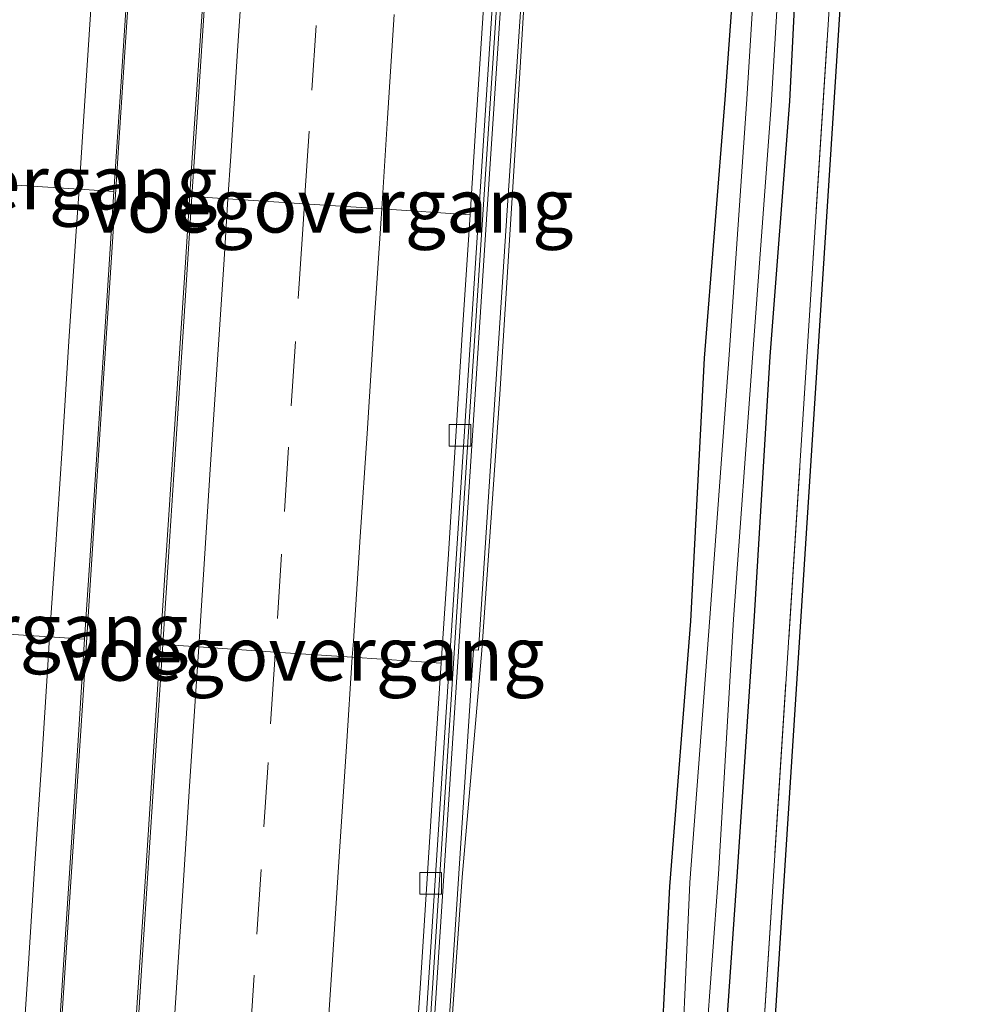
# Model space of a CAD drawing. Units: metres. Extents: x 110000 to 120009, y 481249 to 487500.
# Drawn here: x 110399 to 110443, y 481452 to 481497 of the extents above; entities that cross this region are included whole.
import ezdxf
from ezdxf.enums import TextEntityAlignment as Align

# ---------------------------------------------------------------- set-up
doc = ezdxf.new("R2010")
doc.units = ezdxf.units.M
doc.linetypes.add('IE-TERREINAFSCHEIDING', pattern=[10, 8, -2])
doc.linetypes.add('VW-3-9_STREEP', pattern=[12, 3, -9])
doc.layers.get('0').update_dxf_attribs({"lineweight": 25})
for name, color, linetype, lineweight in [('B-ME-BV-GELEIDECONSTRUCTIE-BARRIER-L-B1', 213, 'BV-STEPBARRIER', 18), ('B-ME-BV-GELEIDECONSTRUCTIE-GELEIDERAIL-L-B1', 213, 'BV-GELEIDERAIL', 18), ('B-ME-GW-INSTEEKWATERGANG-L-B1', 10, 'Continuous', 25), ('B-ME-IE-GRASLAND-GV-B6', 93, 'Continuous', 18), ('B-ME-IE-TERREINAFSCHEIDING-RASTERHEKWERK-L-B1', 8, 'IE-TERREINAFSCHEIDING', 18), ('B-ME-KG-KADASTRAAL-OPNAMEDTMGRENS-L-B1', 10, 'Continuous', 25), ('B-ME-KW-VOEGOVERGANG-L-B2', 8, 'Continuous', 18), ('B-ME-MW-MUUR-GV-B6', 8, 'IE-TERREINAFSCHEIDING-KUNSTMATIG', 18), ('B-ME-OG-WATER-GV-B6', 153, 'Continuous', 18), ('B-ME-VH-VERH_SOORT-BETON-OVERIG-GV-B6', 8, 'IE-TERREINAFSCHEIDING-NATUURLIJK-HOUTWAL', 18), ('B-ME-VH-VERH_SOORT-BITUMEN-GV-B6', 8, 'IE-TERREINAFSCHEIDING-NATUURLIJK-HOUTWAL', 18), ('B-ME-VV-KOLK-S-B1', 8, 'Continuous', 18), ('B-ME-VW-MARKERING-39STREEP-015-L-B1', 255, 'VW-3-9_STREEP', 18), ('B-ME-VW-MARKERING-STREEP-015-L-B1', 7, 'Continuous', 18)]:
    doc.layers.add(name, color=color, linetype=linetype, lineweight=lineweight)
doc.styles.add('NLCS-ISO', font='NLCS-ISO.TTF')
doc.linetypes.add('BV-GELEIDERAIL', pattern='A,10,-3,[108,NLCS.SHX,S=1,R=0,X=0,Y=0],-3', length=16)
doc.linetypes.add('BV-STEPBARRIER', pattern='A,1,-1,[16,NLCS.SHX,S=1,R=0,X=-1,Y=0],1', length=3)
doc.linetypes.add('IE-TERREINAFSCHEIDING-KUNSTMATIG', pattern='A,4,[82,NLCS.SHX,S=0.75,R=90,X=0,Y=0],4,-2', length=10)
doc.linetypes.add('IE-TERREINAFSCHEIDING-NATUURLIJK-HOUTWAL', pattern='A,7,-1.5,[67,NLCS.SHX,S=0.75,R=45,X=0,Y=0],-1.5,7,-1.5,[70,NLCS.SHX,S=0.75,R=0,X=0,Y=0],-1.5', length=20)

# ---------------------------------------------------------------- blocks, each defined once
blk = doc.blocks.new('kolk')
blk.add_lwpolyline([(-0.5, -0.5), (0.5, -0.5), (0.5, 0.5), (-0.5, 0.5)], close=True)

msp = doc.modelspace()

# ---------------------------------------------------------------- linework, layer by layer
at = {"layer": 'B-ME-BV-GELEIDECONSTRUCTIE-BARRIER-L-B1'}
msp.add_polyline3d([(110428.293, 481610.09, -8.406), (110427.105, 481592.091, -8.402), (110425.895, 481573.766, -8.397), (110422.741, 481525.379, -8.304), (110421.166, 481501.116, -8.225), (110419.599, 481477.136, -8.125), (110418.024, 481452.918, -7.995), (110416.468, 481429.06, -7.811), (110414.891, 481404.746, -7.564), (110413.291, 481380.853, -7.257), (110411.58, 481354.585, -6.858), (110410.143, 481332.218, -6.461), (110408.594, 481308.116, -5.983), (110407.661, 481293.374, -5.657), (110407.236, 481286.898, -5.502), (110406.651, 481277.734, -5.315), (110406.033, 481268.327, -5.13), (110405.418, 481258.962, -4.938), (110404.831, 481250, -4.761)], dxfattribs=at)
msp.add_polyline3d([(110428.293, 481610.09, -8.406), (110427.105, 481592.091, -8.402), (110425.895, 481573.766, -8.397), (110422.741, 481525.379, -8.304), (110421.166, 481501.116, -8.225), (110419.599, 481477.136, -8.125), (110418.024, 481452.918, -7.995), (110416.468, 481429.06, -7.811), (110414.891, 481404.746, -7.564), (110413.291, 481380.853, -7.257), (110411.58, 481354.585, -6.858), (110410.143, 481332.218, -6.461), (110408.594, 481308.116, -5.983), (110407.661, 481293.374, -5.657), (110407.236, 481286.898, -5.502), (110406.651, 481277.734, -5.315), (110406.033, 481268.327, -5.13), (110405.418, 481258.962, -4.938), (110404.831, 481250, -4.761)], dxfattribs=at)
at = {"layer": 'B-ME-BV-GELEIDECONSTRUCTIE-GELEIDERAIL-L-B1'}
for points in [[(110411.271, 481612.651, -8.035), (110410.14, 481595.358, -8.085), (110409.829, 481590.509, -8.084), (110409.325, 481582.519, -8.095), (110408.796, 481574.546, -8.083), (110408.578, 481571.022, -8.084), (110407.969, 481561.708, -8.063), (110407.45, 481553.723, -8.038), (110407.129, 481548.868, -8.024), (110406.618, 481540.881, -8.003), (110406.081, 481532.903, -7.991), (110405.862, 481529.379, -7.98), (110405.779, 481528.044, -7.976), (110405.252, 481520.079, -7.947), (110404.724, 481512.101, -7.936), (110404.43, 481507.234, -7.893), (110403.898, 481499.263, -7.871), (110403.373, 481491.289, -7.856), (110403.066, 481486.418, -7.843), (110402.539, 481478.441, -7.8), (110402.025, 481470.46, -7.76), (110401.708, 481465.589, -7.754), (110401.185, 481457.621, -7.699), (110400.659, 481449.632, -7.643)], [(110411.271, 481612.651, -8.035), (110410.14, 481595.358, -8.085), (110409.829, 481590.509, -8.084), (110409.325, 481582.519, -8.095), (110408.796, 481574.546, -8.083), (110408.578, 481571.022, -8.084), (110407.969, 481561.708, -8.063), (110407.45, 481553.723, -8.038), (110407.129, 481548.868, -8.024), (110406.618, 481540.881, -8.003), (110406.081, 481532.903, -7.991), (110405.862, 481529.379, -7.98), (110405.779, 481528.044, -7.976), (110405.252, 481520.079, -7.947), (110404.724, 481512.101, -7.936), (110404.43, 481507.234, -7.893), (110403.898, 481499.263, -7.871), (110403.373, 481491.289, -7.856), (110403.066, 481486.418, -7.843), (110402.539, 481478.441, -7.8), (110402.025, 481470.46, -7.76), (110401.708, 481465.589, -7.754), (110401.185, 481457.621, -7.699), (110400.659, 481449.632, -7.643)], [(110414.714, 481612.426, -8.035), (110413.596, 481595.139, -8.056), (110413.297, 481590.272, -8.077), (110412.771, 481582.323, -8.068), (110412.258, 481574.336, -8.064), (110412.012, 481570.809, -8.058), (110411.408, 481561.494, -8.049), (110410.891, 481553.518, -8.042), (110410.584, 481548.65, -8.02), (110410.066, 481540.67, -8.011), (110409.534, 481532.689, -7.996), (110409.315, 481529.178, -7.983), (110409.234, 481527.828, -7.975), (110408.711, 481519.864, -7.957), (110408.17, 481511.88, -7.935), (110407.867, 481507.009, -7.909), (110407.353, 481499.013, -7.895), (110406.815, 481491.066, -7.873), (110406.501, 481486.192, -7.856), (110405.969, 481478.199, -7.825), (110405.454, 481470.229, -7.784), (110405.141, 481465.372, -7.74), (110404.624, 481457.396, -7.699), (110404.101, 481449.415, -7.651)], [(110414.714, 481612.426, -8.035), (110413.596, 481595.139, -8.056), (110413.297, 481590.272, -8.077), (110412.771, 481582.323, -8.068), (110412.258, 481574.336, -8.064), (110412.012, 481570.809, -8.058), (110411.408, 481561.494, -8.049), (110410.891, 481553.518, -8.042), (110410.584, 481548.65, -8.02), (110410.066, 481540.67, -8.011), (110409.534, 481532.689, -7.996), (110409.315, 481529.178, -7.983), (110409.234, 481527.828, -7.975), (110408.711, 481519.864, -7.957), (110408.17, 481511.88, -7.935), (110407.867, 481507.009, -7.909), (110407.353, 481499.013, -7.895), (110406.815, 481491.066, -7.873), (110406.501, 481486.192, -7.856), (110405.969, 481478.199, -7.825), (110405.454, 481470.229, -7.784), (110405.141, 481465.372, -7.74), (110404.624, 481457.396, -7.699), (110404.101, 481449.415, -7.651)]]:
    msp.add_polyline3d(points, dxfattribs=at)
at = {"layer": 'B-ME-GW-INSTEEKWATERGANG-L-B1'}
msp.add_polyline3d([(110431.341, 481445.868, -4.472), (110432.182, 481457.848, -4.485), (110432.958, 481469.492, -4.462), (110433.697, 481481.821, -4.458), (110434.625, 481493.699, -4.371), (110435.228, 481505.752, -4.502), (110436.157, 481517.09, -4.381), (110437.096, 481528.375, -4.418), (110437.148, 481530.064, -4.454), (110436.895, 481531.084, -4.447), (110436.339, 481531.673, -4.42), (110435.556, 481531.874, -4.512), (110435.064, 481531.563, -4.557), (110434.677, 481530.46, -4.64), (110434.334, 481528.71, -4.674), (110433.224, 481517.223, -4.7), (110432.467, 481505.731, -4.623), (110431.598, 481493.778, -4.575), (110430.629, 481481.747, -4.558), (110430.003, 481469.51, -4.598), (110429.016, 481457.162, -4.563), (110428.44, 481445.846, -4.542)], dxfattribs=at)
msp.add_polyline3d([(110431.341, 481445.868, -4.472), (110432.182, 481457.848, -4.485), (110432.958, 481469.492, -4.462), (110433.697, 481481.821, -4.458), (110434.625, 481493.699, -4.371), (110435.228, 481505.752, -4.502), (110436.157, 481517.09, -4.381), (110437.096, 481528.375, -4.418), (110437.148, 481530.064, -4.454), (110436.895, 481531.084, -4.447), (110436.339, 481531.673, -4.42), (110435.556, 481531.874, -4.512), (110435.064, 481531.563, -4.557), (110434.677, 481530.46, -4.64), (110434.334, 481528.71, -4.674), (110433.224, 481517.223, -4.7), (110432.467, 481505.731, -4.623), (110431.598, 481493.778, -4.575), (110430.629, 481481.747, -4.558), (110430.003, 481469.51, -4.598), (110429.016, 481457.162, -4.563), (110428.44, 481445.846, -4.542)], dxfattribs=at)
at = {"layer": 'B-ME-IE-GRASLAND-GV-B6'}
for points in [[(110420.256, 481250, -4.323), (110426.706, 481350.126, -4.293), (110433.285, 481448.716, -4.285), (110438.591, 481531.332, -4.295), (110425.403, 481543.396, -4.296), (110425.734, 481543.771, -4.296), (110438.847, 481531.775, -4.295), (110439.105, 481531.539, -4.295), (110433.864, 481449.937, -4.285), (110433.784, 481448.683, -4.285), (110427.205, 481350.093, -4.293), (110420.757, 481250, -4.323), (110420.256, 481250, -4.323)], [(110420.256, 481250, -4.323), (110426.706, 481350.126, -4.293), (110433.285, 481448.716, -4.285), (110438.591, 481531.332, -4.295), (110425.403, 481543.396, -4.296), (110425.734, 481543.771, -4.296), (110438.847, 481531.775, -4.295), (110439.105, 481531.539, -4.295), (110433.864, 481449.937, -4.285), (110433.784, 481448.683, -4.285), (110427.205, 481350.093, -4.293), (110420.757, 481250, -4.323), (110420.256, 481250, -4.323)], [(110418.641, 481447.311, -4.348), (110419.37, 481457.605, -4.329), (110420.283, 481468.146, -4.337), (110421.13, 481480.071, -4.343), (110421.863, 481491.674, -4.373), (110422.575, 481503.488, -4.315), (110423.397, 481515.2, -4.442), (110424.169, 481526.476, -4.466), (110424.284, 481529.371, -4.487), (110424.148, 481529.384, -3.653), (110423.899, 481529.409, -3.648), (110423.944, 481530.019, -3.665), (110424.776, 481542.974, -3.632), (110424.832, 481543.412, -4.445), (110425.403, 481543.396, -4.296), (110438.591, 481531.332, -4.295), (110433.285, 481448.716, -4.285)], [(110418.641, 481447.311, -4.348), (110419.37, 481457.605, -4.329), (110420.283, 481468.146, -4.337), (110421.13, 481480.071, -4.343), (110421.863, 481491.674, -4.373), (110422.575, 481503.488, -4.315), (110423.397, 481515.2, -4.442), (110424.169, 481526.476, -4.466), (110424.284, 481529.371, -4.487), (110424.148, 481529.384, -3.653), (110423.899, 481529.409, -3.648), (110423.944, 481530.019, -3.665), (110424.776, 481542.974, -3.632), (110424.832, 481543.412, -4.445), (110425.403, 481543.396, -4.296), (110438.591, 481531.332, -4.295), (110433.285, 481448.716, -4.285)], [(110431.341, 481445.868, -4.472), (110432.182, 481457.848, -4.485), (110432.958, 481469.492, -4.462), (110433.697, 481481.821, -4.458), (110434.625, 481493.699, -4.371), (110435.228, 481505.752, -4.502), (110436.157, 481517.09, -4.381), (110437.096, 481528.375, -4.418), (110437.148, 481530.064, -4.454), (110436.895, 481531.084, -4.447), (110436.339, 481531.673, -4.42), (110435.556, 481531.874, -4.512), (110435.064, 481531.563, -4.557), (110434.677, 481530.46, -4.64), (110434.334, 481528.71, -4.674), (110433.224, 481517.223, -4.7), (110432.467, 481505.731, -4.623), (110431.598, 481493.778, -4.575), (110430.629, 481481.747, -4.558), (110430.003, 481469.51, -4.598), (110429.016, 481457.162, -4.563), (110428.44, 481445.846, -4.542)], [(110428.44, 481445.846, -4.542), (110429.016, 481457.162, -4.563), (110430.003, 481469.51, -4.598), (110430.629, 481481.747, -4.558), (110431.598, 481493.778, -4.575), (110432.467, 481505.731, -4.623), (110433.224, 481517.223, -4.7), (110434.334, 481528.71, -4.674), (110434.677, 481530.46, -4.64), (110435.064, 481531.563, -4.557), (110435.556, 481531.874, -4.512), (110436.339, 481531.673, -4.42), (110436.895, 481531.084, -4.447), (110437.148, 481530.064, -4.454), (110437.096, 481528.375, -4.418), (110436.157, 481517.09, -4.381), (110435.228, 481505.752, -4.502), (110434.625, 481493.699, -4.371), (110433.697, 481481.821, -4.458), (110432.958, 481469.492, -4.462), (110432.182, 481457.848, -4.485), (110431.341, 481445.868, -4.472)], [(110431.341, 481445.868, -4.472), (110432.182, 481457.848, -4.485), (110432.958, 481469.492, -4.462), (110433.697, 481481.821, -4.458), (110434.625, 481493.699, -4.371), (110435.228, 481505.752, -4.502), (110436.157, 481517.09, -4.381), (110437.096, 481528.375, -4.418), (110437.148, 481530.064, -4.454), (110436.895, 481531.084, -4.447), (110436.339, 481531.673, -4.42), (110435.556, 481531.874, -4.512), (110435.064, 481531.563, -4.557), (110434.677, 481530.46, -4.64), (110434.334, 481528.71, -4.674), (110433.224, 481517.223, -4.7), (110432.467, 481505.731, -4.623), (110431.598, 481493.778, -4.575), (110430.629, 481481.747, -4.558), (110430.003, 481469.51, -4.598), (110429.016, 481457.162, -4.563), (110428.44, 481445.846, -4.542)], [(110428.44, 481445.846, -4.542), (110429.016, 481457.162, -4.563), (110430.003, 481469.51, -4.598), (110430.629, 481481.747, -4.558), (110431.598, 481493.778, -4.575), (110432.467, 481505.731, -4.623), (110433.224, 481517.223, -4.7), (110434.334, 481528.71, -4.674), (110434.677, 481530.46, -4.64), (110435.064, 481531.563, -4.557), (110435.556, 481531.874, -4.512), (110436.339, 481531.673, -4.42), (110436.895, 481531.084, -4.447), (110437.148, 481530.064, -4.454), (110437.096, 481528.375, -4.418), (110436.157, 481517.09, -4.381), (110435.228, 481505.752, -4.502), (110434.625, 481493.699, -4.371), (110433.697, 481481.821, -4.458), (110432.958, 481469.492, -4.462), (110432.182, 481457.848, -4.485), (110431.341, 481445.868, -4.472)], [(110430.419, 481445.735, -5.245), (110431.301, 481457.737, -5.259), (110431.993, 481469.6, -5.27), (110432.885, 481481.752, -5.261), (110433.757, 481493.487, -5.183), (110434.474, 481505.726, -5.226), (110435.169, 481517.045, -5.32), (110435.728, 481528.457, -5.402), (110436.274, 481529.669, -5.193), (110435.909, 481531.071, -5.065), (110435.623, 481531.12, -5.082), (110435.245, 481529.821, -5.26), (110435.023, 481528.493, -5.398), (110434.115, 481517.133, -5.374), (110433.36, 481505.77, -5.275), (110432.622, 481493.791, -5.31), (110431.803, 481481.895, -5.342), (110430.9, 481469.662, -5.244), (110429.971, 481457.347, -5.22), (110429.454, 481445.879, -5.335)], [(110430.419, 481445.735, -5.245), (110431.301, 481457.737, -5.259), (110431.993, 481469.6, -5.27), (110432.885, 481481.752, -5.261), (110433.757, 481493.487, -5.183), (110434.474, 481505.726, -5.226), (110435.169, 481517.045, -5.32), (110435.728, 481528.457, -5.402), (110436.274, 481529.669, -5.193), (110435.909, 481531.071, -5.065), (110435.623, 481531.12, -5.082), (110435.245, 481529.821, -5.26), (110435.023, 481528.493, -5.398), (110434.115, 481517.133, -5.374), (110433.36, 481505.77, -5.275), (110432.622, 481493.791, -5.31), (110431.803, 481481.895, -5.342), (110430.9, 481469.662, -5.244), (110429.971, 481457.347, -5.22), (110429.454, 481445.879, -5.335)]]:
    msp.add_polyline3d(points, dxfattribs=at)
at = {"layer": 'B-ME-IE-TERREINAFSCHEIDING-RASTERHEKWERK-L-B1'}
msp.add_polyline3d([(110420.256, 481250, -4.323), (110426.706, 481350.126, -4.293), (110433.285, 481448.716, -4.285), (110438.591, 481531.332, -4.295), (110425.403, 481543.396, -4.296), (110424.593, 481544.089, -4.445), (110424.158, 481544.097, -3.647), (110423.751, 481544.105, -9.13)], dxfattribs=at)
msp.add_polyline3d([(110420.256, 481250, -4.323), (110426.706, 481350.126, -4.293), (110433.285, 481448.716, -4.285), (110438.591, 481531.332, -4.295), (110425.403, 481543.396, -4.296), (110424.593, 481544.089, -4.445), (110424.158, 481544.097, -3.647), (110423.751, 481544.105, -9.13)], dxfattribs=at)
at = {"layer": 'B-ME-KG-KADASTRAAL-OPNAMEDTMGRENS-L-B1'}
msp.add_polyline3d([(110442.691, 481826.09, -3.65), (110438.049, 481754.578, -3.65), (110433.323, 481682.078, -3.65), (110424.638, 481549.535, -3.65), (110425.734, 481543.771, -4.296), (110438.847, 481531.775, -4.295), (110439.105, 481531.539, -4.295), (110433.865, 481449.937, -4.285), (110433.784, 481448.683, -4.285), (110427.205, 481350.093, -4.293), (110420.757, 481250, -4.323)], dxfattribs=at)
msp.add_polyline3d([(110442.691, 481826.09, -3.65), (110438.049, 481754.578, -3.65), (110433.323, 481682.078, -3.65), (110424.638, 481549.535, -3.65), (110425.734, 481543.771, -4.296), (110438.847, 481531.775, -4.295), (110439.105, 481531.539, -4.295), (110433.865, 481449.937, -4.285), (110433.784, 481448.683, -4.285), (110427.205, 481350.093, -4.293), (110420.757, 481250, -4.323)], dxfattribs=at)
at = {"layer": 'B-ME-KW-VOEGOVERGANG-L-B2'}
for points in [[(110390.247, 481490.333, -8.945), (110394.326, 481490.068, -8.837), (110397.91, 481489.834, -8.736), (110401.547, 481489.598, -8.661), (110403.17, 481489.492, -8.625)], [(110406.801, 481489.256, -8.637), (110408.478, 481489.147, -8.671), (110412.036, 481488.915, -8.739), (110415.629, 481488.681, -8.828), (110419.74, 481488.414, -8.942)], [(110388.896, 481469.525, -8.859), (110392.955, 481469.254, -8.753), (110396.546, 481469.014, -8.658), (110400.18, 481468.772, -8.578), (110401.81, 481468.663, -8.54)], [(110405.443, 481468.42, -8.545), (110407.116, 481468.309, -8.584), (110410.675, 481468.071, -8.657), (110414.263, 481467.831, -8.741), (110418.395, 481467.555, -8.853)]]:
    msp.add_polyline3d(points, dxfattribs=at)
at = {"layer": 'B-ME-MW-MUUR-GV-B6'}
for points in [[(110416.268, 481429.073, -8.611), (110417.824, 481452.931, -8.795), (110419.399, 481477.149, -8.925), (110420.966, 481501.129, -9.025), (110422.541, 481525.392, -9.104), (110423.751, 481544.105, -9.13), (110424.158, 481544.097, -3.647), (110424.086, 481542.987, -3.642), (110423.256, 481530.057, -3.66), (110421.904, 481509.249, -3.66), (110420.528, 481488.432, -3.666), (110419.168, 481467.613, -3.658), (110417.81, 481446.763, -3.658)], [(110416.268, 481429.073, -8.611), (110417.824, 481452.931, -8.795), (110419.399, 481477.149, -8.925), (110420.966, 481501.129, -9.025), (110422.541, 481525.392, -9.104), (110423.751, 481544.105, -9.13), (110424.158, 481544.097, -3.647), (110424.086, 481542.987, -3.642), (110423.256, 481530.057, -3.66), (110421.904, 481509.249, -3.66), (110420.528, 481488.432, -3.666), (110419.168, 481467.613, -3.658), (110417.81, 481446.763, -3.658)], [(110417.81, 481446.763, -3.658), (110419.168, 481467.613, -3.658), (110420.528, 481488.432, -3.666), (110421.904, 481509.249, -3.66), (110423.256, 481530.057, -3.66), (110424.086, 481542.987, -3.642), (110424.158, 481544.097, -3.647), (110424.593, 481544.089, -4.445), (110425.403, 481543.396, -4.296), (110424.832, 481543.412, -4.445), (110424.776, 481542.974, -3.632), (110423.944, 481530.019, -3.665), (110423.899, 481529.409, -3.648), (110424.148, 481529.384, -3.653), (110422.846, 481509.198, -3.652), (110421.46, 481488.383, -3.647), (110420.139, 481468.157, -3.644), (110419.901, 481468.174, -3.646), (110418.541, 481447.343, -3.659)], [(110417.81, 481446.763, -3.658), (110419.168, 481467.613, -3.658), (110420.528, 481488.432, -3.666), (110421.904, 481509.249, -3.66), (110423.256, 481530.057, -3.66), (110424.086, 481542.987, -3.642), (110424.158, 481544.097, -3.647), (110424.593, 481544.089, -4.445), (110425.403, 481543.396, -4.296), (110424.832, 481543.412, -4.445), (110424.776, 481542.974, -3.632), (110423.944, 481530.019, -3.665), (110423.899, 481529.409, -3.648), (110424.148, 481529.384, -3.653), (110422.846, 481509.198, -3.652), (110421.46, 481488.383, -3.647), (110420.139, 481468.157, -3.644), (110419.901, 481468.174, -3.646), (110418.541, 481447.343, -3.659)], [(110418.541, 481447.343, -3.659), (110419.901, 481468.174, -3.646), (110420.139, 481468.157, -3.644), (110421.46, 481488.383, -3.647), (110422.846, 481509.198, -3.652), (110424.148, 481529.384, -3.653), (110424.284, 481529.371, -4.487), (110424.169, 481526.476, -4.466), (110423.397, 481515.2, -4.442), (110422.575, 481503.488, -4.315), (110421.863, 481491.674, -4.373), (110421.13, 481480.071, -4.343), (110420.283, 481468.146, -4.337), (110419.37, 481457.605, -4.329), (110418.641, 481447.311, -4.348)], [(110418.541, 481447.343, -3.659), (110419.901, 481468.174, -3.646), (110420.139, 481468.157, -3.644), (110421.46, 481488.383, -3.647), (110422.846, 481509.198, -3.652), (110424.148, 481529.384, -3.653), (110424.284, 481529.371, -4.487), (110424.169, 481526.476, -4.466), (110423.397, 481515.2, -4.442), (110422.575, 481503.488, -4.315), (110421.863, 481491.674, -4.373), (110421.13, 481480.071, -4.343), (110420.283, 481468.146, -4.337), (110419.37, 481457.605, -4.329), (110418.641, 481447.311, -4.348)]]:
    msp.add_polyline3d(points, dxfattribs=at)
at = {"layer": 'B-ME-OG-WATER-GV-B6'}
msp.add_polyline3d([(110429.454, 481445.879, -5.335), (110429.971, 481457.347, -5.22), (110430.9, 481469.662, -5.244), (110431.803, 481481.895, -5.342), (110432.622, 481493.791, -5.31), (110433.36, 481505.77, -5.275), (110434.115, 481517.133, -5.374), (110435.023, 481528.493, -5.398), (110435.245, 481529.821, -5.26), (110435.623, 481531.12, -5.082), (110435.909, 481531.071, -5.065), (110436.274, 481529.669, -5.193), (110435.728, 481528.457, -5.402), (110435.169, 481517.045, -5.32), (110434.474, 481505.726, -5.226), (110433.757, 481493.487, -5.183), (110432.885, 481481.752, -5.261), (110431.993, 481469.6, -5.27), (110431.301, 481457.737, -5.259), (110430.419, 481445.735, -5.245)], dxfattribs=at)
msp.add_polyline3d([(110429.454, 481445.879, -5.335), (110429.971, 481457.347, -5.22), (110430.9, 481469.662, -5.244), (110431.803, 481481.895, -5.342), (110432.622, 481493.791, -5.31), (110433.36, 481505.77, -5.275), (110434.115, 481517.133, -5.374), (110435.023, 481528.493, -5.398), (110435.245, 481529.821, -5.26), (110435.623, 481531.12, -5.082), (110435.909, 481531.071, -5.065), (110436.274, 481529.669, -5.193), (110435.728, 481528.457, -5.402), (110435.169, 481517.045, -5.32), (110434.474, 481505.726, -5.226), (110433.757, 481493.487, -5.183), (110432.885, 481481.752, -5.261), (110431.993, 481469.6, -5.27), (110431.301, 481457.737, -5.259), (110430.419, 481445.735, -5.245)], dxfattribs=at)
at = {"layer": 'B-ME-VH-VERH_SOORT-BETON-OVERIG-GV-B6'}
for points in [[(110400.452, 481447.835, -8.421), (110400.835, 481453.746, -8.456), (110401.489, 481463.725, -8.509), (110401.81, 481468.663, -8.54), (110402.138, 481473.704, -8.571), (110402.793, 481483.683, -8.6), (110403.17, 481489.492, -8.625), (110403.441, 481493.661, -8.643), (110404.093, 481503.64, -8.683), (110404.523, 481510.31, -8.705), (110404.736, 481513.62, -8.715), (110405.397, 481523.598, -8.738), (110405.885, 481531.114, -8.75), (110406.046, 481533.577, -8.753), (110406.701, 481543.555, -8.782), (110407.241, 481551.936, -8.795), (110407.344, 481553.534, -8.797), (110407.995, 481563.513, -8.816), (110408.605, 481572.731, -8.82), (110409.297, 481583.471, -8.827), (110409.957, 481593.578, -8.828), (110410.59, 481603.429, -8.828)], [(110400.452, 481447.835, -8.421), (110400.835, 481453.746, -8.456), (110401.489, 481463.725, -8.509), (110401.81, 481468.663, -8.54), (110402.138, 481473.704, -8.571), (110402.793, 481483.683, -8.6), (110403.17, 481489.492, -8.625), (110403.441, 481493.661, -8.643), (110404.093, 481503.64, -8.683), (110404.523, 481510.31, -8.705), (110404.736, 481513.62, -8.715), (110405.397, 481523.598, -8.738), (110405.885, 481531.114, -8.75), (110406.046, 481533.577, -8.753), (110406.701, 481543.555, -8.782), (110407.241, 481551.936, -8.795), (110407.344, 481553.534, -8.797), (110407.995, 481563.513, -8.816), (110408.605, 481572.731, -8.82), (110409.297, 481583.471, -8.827), (110409.957, 481593.578, -8.828), (110410.59, 481603.429, -8.828)], [(110414.25, 481603.19, -8.85), (110413.603, 481593.334, -8.844), (110413.595, 481593.211, -8.844), (110412.941, 481583.233, -8.852), (110412.237, 481572.47, -8.829), (110411.639, 481563.275, -8.823), (110410.989, 481553.296, -8.814), (110410.885, 481551.702, -8.811), (110410.335, 481543.318, -8.798), (110409.683, 481533.339, -8.785), (110409.525, 481530.874, -8.776), (110409.041, 481523.359, -8.751), (110408.383, 481513.381, -8.719), (110408.166, 481510.071, -8.709), (110407.73, 481503.403, -8.69), (110407.073, 481493.424, -8.651), (110406.801, 481489.256, -8.637), (110406.422, 481483.446, -8.617), (110405.769, 481473.467, -8.572), (110405.443, 481468.42, -8.545), (110405.125, 481463.488, -8.518), (110404.476, 481453.508, -8.454), (110404.091, 481447.595, -8.411)], [(110414.25, 481603.19, -8.85), (110413.603, 481593.334, -8.844), (110413.595, 481593.211, -8.844), (110412.941, 481583.233, -8.852), (110412.237, 481572.47, -8.829), (110411.639, 481563.275, -8.823), (110410.989, 481553.296, -8.814), (110410.885, 481551.702, -8.811), (110410.335, 481543.318, -8.798), (110409.683, 481533.339, -8.785), (110409.525, 481530.874, -8.776), (110409.041, 481523.359, -8.751), (110408.383, 481513.381, -8.719), (110408.166, 481510.071, -8.709), (110407.73, 481503.403, -8.69), (110407.073, 481493.424, -8.651), (110406.801, 481489.256, -8.637), (110406.422, 481483.446, -8.617), (110405.769, 481473.467, -8.572), (110405.443, 481468.42, -8.545), (110405.125, 481463.488, -8.518), (110404.476, 481453.508, -8.454), (110404.091, 481447.595, -8.411)]]:
    msp.add_polyline3d(points, dxfattribs=at)
at = {"layer": 'B-ME-VH-VERH_SOORT-BITUMEN-GV-B6'}
for points in [[(110427.844, 481613.434, -9.159), (110427.116, 481602.35, -9.168), (110426.492, 481592.472, -9.163), (110426.486, 481592.369, -9.163), (110425.857, 481582.389, -9.159), (110425.16, 481571.541, -9.145), (110424.576, 481562.43, -9.139), (110423.921, 481552.451, -9.122), (110423.819, 481550.872, -9.121), (110423.28, 481542.472, -9.113), (110422.65, 481532.492, -9.085), (110422.477, 481530.02, -9.076), (110421.952, 481522.516, -9.05), (110421.316, 481512.536, -9.028), (110421.099, 481509.223, -9.018), (110420.663, 481502.558, -8.997), (110420.011, 481492.579, -8.959), (110419.74, 481488.414, -8.942), (110419.361, 481482.6, -8.92), (110418.731, 481472.62, -8.877), (110418.395, 481467.555, -8.853), (110418.07, 481462.642, -8.829), (110417.432, 481452.662, -8.771), (110417.028, 481446.743, -8.725)], [(110417.028, 481446.743, -8.725), (110417.432, 481452.662, -8.771), (110418.07, 481462.642, -8.829), (110418.395, 481467.555, -8.853), (110418.731, 481472.62, -8.877), (110419.361, 481482.6, -8.92), (110419.74, 481488.414, -8.942), (110420.011, 481492.579, -8.959), (110420.663, 481502.558, -8.997), (110421.099, 481509.223, -9.018), (110421.316, 481512.536, -9.028), (110421.952, 481522.516, -9.05), (110422.477, 481530.02, -9.076), (110422.65, 481532.492, -9.085), (110423.28, 481542.472, -9.113), (110423.819, 481550.872, -9.121), (110423.921, 481552.451, -9.122), (110424.576, 481562.43, -9.139), (110425.16, 481571.541, -9.145), (110425.857, 481582.389, -9.159), (110426.486, 481592.369, -9.163), (110426.492, 481592.472, -9.163), (110427.116, 481602.35, -9.168), (110427.844, 481613.434, -9.159)], [(110427.844, 481613.434, -9.159), (110427.116, 481602.35, -9.168), (110426.492, 481592.472, -9.163), (110426.486, 481592.369, -9.163), (110425.857, 481582.389, -9.159), (110425.16, 481571.541, -9.145), (110424.576, 481562.43, -9.139), (110423.921, 481552.451, -9.122), (110423.819, 481550.872, -9.121), (110423.28, 481542.472, -9.113), (110422.65, 481532.492, -9.085), (110422.477, 481530.02, -9.076), (110421.952, 481522.516, -9.05), (110421.316, 481512.536, -9.028), (110421.099, 481509.223, -9.018), (110420.663, 481502.558, -8.997), (110420.011, 481492.579, -8.959), (110419.74, 481488.414, -8.942), (110419.361, 481482.6, -8.92), (110418.731, 481472.62, -8.877), (110418.395, 481467.555, -8.853), (110418.07, 481462.642, -8.829), (110417.432, 481452.662, -8.771), (110417.028, 481446.743, -8.725)], [(110417.028, 481446.743, -8.725), (110417.432, 481452.662, -8.771), (110418.07, 481462.642, -8.829), (110418.395, 481467.555, -8.853), (110418.731, 481472.62, -8.877), (110419.361, 481482.6, -8.92), (110419.74, 481488.414, -8.942), (110420.011, 481492.579, -8.959), (110420.663, 481502.558, -8.997), (110421.099, 481509.223, -9.018), (110421.316, 481512.536, -9.028), (110421.952, 481522.516, -9.05), (110422.477, 481530.02, -9.076), (110422.65, 481532.492, -9.085), (110423.28, 481542.472, -9.113), (110423.819, 481550.872, -9.121), (110423.921, 481552.451, -9.122), (110424.576, 481562.43, -9.139), (110425.16, 481571.541, -9.145), (110425.857, 481582.389, -9.159), (110426.486, 481592.369, -9.163), (110426.492, 481592.472, -9.163), (110427.116, 481602.35, -9.168), (110427.844, 481613.434, -9.159)], [(110428.093, 481610.103, -9.206), (110426.905, 481592.104, -9.202), (110425.695, 481573.779, -9.197), (110424.094, 481549.401, -9.152), (110423.751, 481544.105, -9.13), (110422.541, 481525.392, -9.104), (110420.966, 481501.129, -9.025), (110419.399, 481477.149, -8.925), (110417.824, 481452.931, -8.795), (110416.268, 481429.073, -8.611), (110414.691, 481404.759, -8.364), (110413.091, 481380.866, -8.057), (110411.38, 481354.598, -7.658), (110409.943, 481332.231, -7.261), (110408.394, 481308.129, -6.783), (110407.461, 481293.387, -6.457), (110407.036, 481286.911, -6.302), (110406.451, 481277.747, -6.115), (110405.833, 481268.34, -5.93), (110405.218, 481258.975, -5.738), (110404.63, 481250, -5.561), (110404.147, 481250, -5.559)], [(110428.093, 481610.103, -9.206), (110426.905, 481592.104, -9.202), (110425.695, 481573.779, -9.197), (110424.094, 481549.401, -9.152), (110423.751, 481544.105, -9.13), (110422.541, 481525.392, -9.104), (110420.966, 481501.129, -9.025), (110419.399, 481477.149, -8.925), (110417.824, 481452.931, -8.795), (110416.268, 481429.073, -8.611), (110414.691, 481404.759, -8.364), (110413.091, 481380.866, -8.057), (110411.38, 481354.598, -7.658), (110409.943, 481332.231, -7.261), (110408.394, 481308.129, -6.783), (110407.461, 481293.387, -6.457), (110407.036, 481286.911, -6.302), (110406.451, 481277.747, -6.115), (110405.833, 481268.34, -5.93), (110405.218, 481258.975, -5.738), (110404.63, 481250, -5.561), (110404.147, 481250, -5.559)], [(110410.59, 481603.429, -8.828), (110409.957, 481593.578, -8.828), (110409.297, 481583.471, -8.827), (110408.605, 481572.731, -8.82), (110407.995, 481563.513, -8.816), (110407.344, 481553.534, -8.797), (110407.241, 481551.936, -8.795), (110406.701, 481543.555, -8.782), (110406.046, 481533.577, -8.753), (110405.885, 481531.114, -8.75), (110405.397, 481523.598, -8.738), (110404.736, 481513.62, -8.715), (110404.523, 481510.31, -8.705), (110404.093, 481503.64, -8.683), (110403.441, 481493.661, -8.643), (110403.17, 481489.492, -8.625), (110402.793, 481483.683, -8.6), (110402.138, 481473.704, -8.571), (110401.81, 481468.663, -8.54), (110401.489, 481463.725, -8.509), (110400.835, 481453.746, -8.456), (110400.452, 481447.835, -8.421)], [(110410.59, 481603.429, -8.828), (110409.957, 481593.578, -8.828), (110409.297, 481583.471, -8.827), (110408.605, 481572.731, -8.82), (110407.995, 481563.513, -8.816), (110407.344, 481553.534, -8.797), (110407.241, 481551.936, -8.795), (110406.701, 481543.555, -8.782), (110406.046, 481533.577, -8.753), (110405.885, 481531.114, -8.75), (110405.397, 481523.598, -8.738), (110404.736, 481513.62, -8.715), (110404.523, 481510.31, -8.705), (110404.093, 481503.64, -8.683), (110403.441, 481493.661, -8.643), (110403.17, 481489.492, -8.625), (110402.793, 481483.683, -8.6), (110402.138, 481473.704, -8.571), (110401.81, 481468.663, -8.54), (110401.489, 481463.725, -8.509), (110400.835, 481453.746, -8.456), (110400.452, 481447.835, -8.421)], [(110404.091, 481447.595, -8.411), (110404.476, 481453.508, -8.454), (110405.125, 481463.488, -8.518), (110405.443, 481468.42, -8.545), (110405.769, 481473.467, -8.572), (110406.422, 481483.446, -8.617), (110406.801, 481489.256, -8.637), (110407.073, 481493.424, -8.651), (110407.73, 481503.403, -8.69), (110408.166, 481510.071, -8.709), (110408.383, 481513.381, -8.719), (110409.041, 481523.359, -8.751), (110409.525, 481530.874, -8.776), (110409.683, 481533.339, -8.785), (110410.335, 481543.318, -8.798), (110410.885, 481551.702, -8.811), (110410.989, 481553.296, -8.814), (110411.639, 481563.275, -8.823), (110412.237, 481572.47, -8.829), (110412.941, 481583.233, -8.852), (110413.595, 481593.211, -8.844), (110413.603, 481593.334, -8.844), (110414.25, 481603.19, -8.85)], [(110404.091, 481447.595, -8.411), (110404.476, 481453.508, -8.454), (110405.125, 481463.488, -8.518), (110405.443, 481468.42, -8.545), (110405.769, 481473.467, -8.572), (110406.422, 481483.446, -8.617), (110406.801, 481489.256, -8.637), (110407.073, 481493.424, -8.651), (110407.73, 481503.403, -8.69), (110408.166, 481510.071, -8.709), (110408.383, 481513.381, -8.719), (110409.041, 481523.359, -8.751), (110409.525, 481530.874, -8.776), (110409.683, 481533.339, -8.785), (110410.335, 481543.318, -8.798), (110410.885, 481551.702, -8.811), (110410.989, 481553.296, -8.814), (110411.639, 481563.275, -8.823), (110412.237, 481572.47, -8.829), (110412.941, 481583.233, -8.852), (110413.595, 481593.211, -8.844), (110413.603, 481593.334, -8.844), (110414.25, 481603.19, -8.85)]]:
    msp.add_polyline3d(points, dxfattribs=at)
at = {"layer": 'B-ME-VW-MARKERING-39STREEP-015-L-B1'}
msp.add_polyline3d([(110412.905, 481502.197, -8.797), (110412.578, 481497.208, -8.776), (110412.256, 481492.297, -8.752), (110412.036, 481488.915, -8.739), (110411.944, 481487.507, -8.733), (110411.619, 481482.517, -8.714), (110411.297, 481477.608, -8.698), (110410.971, 481472.619, -8.678), (110410.675, 481468.071, -8.657), (110410.653, 481467.727, -8.656), (110410.344, 481462.937, -8.629), (110410.02, 481457.948, -8.599), (110409.697, 481453.034, -8.566), (110409.369, 481448.045, -8.533)], dxfattribs=at)
msp.add_polyline3d([(110412.905, 481502.197, -8.797), (110412.578, 481497.208, -8.776), (110412.256, 481492.297, -8.752), (110412.036, 481488.915, -8.739), (110411.944, 481487.507, -8.733), (110411.619, 481482.517, -8.714), (110411.297, 481477.608, -8.698), (110410.971, 481472.619, -8.678), (110410.675, 481468.071, -8.657), (110410.653, 481467.727, -8.656), (110410.344, 481462.937, -8.629), (110410.02, 481457.948, -8.599), (110409.697, 481453.034, -8.566), (110409.369, 481448.045, -8.533)], dxfattribs=at)
at = {"layer": 'B-ME-VW-MARKERING-STREEP-015-L-B1'}
for points in [[(110402.37, 481502.16, -8.71), (110402.044, 481497.269, -8.694), (110401.723, 481492.279, -8.672), (110401.547, 481489.598, -8.661), (110401.404, 481487.409, -8.653), (110401.081, 481482.525, -8.637), (110400.757, 481477.536, -8.624), (110400.431, 481472.611, -8.601), (110400.18, 481468.772, -8.578), (110400.111, 481467.712, -8.571), (110399.801, 481462.802, -8.543), (110399.484, 481458.007, -8.516), (110399.164, 481453.092, -8.494), (110398.841, 481448.188, -8.465)], [(110402.37, 481502.16, -8.71), (110402.044, 481497.269, -8.694), (110401.723, 481492.279, -8.672), (110401.547, 481489.598, -8.661), (110401.404, 481487.409, -8.653), (110401.081, 481482.525, -8.637), (110400.757, 481477.536, -8.624), (110400.431, 481472.611, -8.601), (110400.18, 481468.772, -8.578), (110400.111, 481467.712, -8.571), (110399.801, 481462.802, -8.543), (110399.484, 481458.007, -8.516), (110399.164, 481453.092, -8.494), (110398.841, 481448.188, -8.465)], [(110409.245, 481500.904, -8.718), (110408.924, 481496.035, -8.698), (110408.606, 481491.135, -8.677), (110408.478, 481489.147, -8.671), (110408.296, 481486.325, -8.663), (110407.977, 481481.439, -8.644), (110407.655, 481476.56, -8.624), (110407.335, 481471.68, -8.602), (110407.116, 481468.309, -8.584), (110407.012, 481466.71, -8.576), (110406.69, 481461.838, -8.545), (110406.374, 481456.957, -8.516), (110406.049, 481451.986, -8.484), (110405.754, 481447.486, -8.451)], [(110409.245, 481500.904, -8.718), (110408.924, 481496.035, -8.698), (110408.606, 481491.135, -8.677), (110408.478, 481489.147, -8.671), (110408.296, 481486.325, -8.663), (110407.977, 481481.439, -8.644), (110407.655, 481476.56, -8.624), (110407.335, 481471.68, -8.602), (110407.116, 481468.309, -8.584), (110407.012, 481466.71, -8.576), (110406.69, 481461.838, -8.545), (110406.374, 481456.957, -8.516), (110406.049, 481451.986, -8.484), (110405.754, 481447.486, -8.451)], [(110413.038, 481449.1, -8.633), (110413.358, 481453.989, -8.665), (110413.668, 481458.789, -8.694), (110413.993, 481463.683, -8.721), (110414.263, 481467.831, -8.741), (110414.311, 481468.58, -8.744), (110414.633, 481473.434, -8.771), (110414.948, 481478.232, -8.789), (110415.269, 481483.147, -8.807), (110415.586, 481488.008, -8.825), (110415.629, 481488.681, -8.828), (110415.9, 481492.906, -8.845), (110416.214, 481497.731, -8.868)], [(110413.038, 481449.1, -8.633), (110413.358, 481453.989, -8.665), (110413.668, 481458.789, -8.694), (110413.993, 481463.683, -8.721), (110414.263, 481467.831, -8.741), (110414.311, 481468.58, -8.744), (110414.633, 481473.434, -8.771), (110414.948, 481478.232, -8.789), (110415.269, 481483.147, -8.807), (110415.586, 481488.008, -8.825), (110415.629, 481488.681, -8.828), (110415.9, 481492.906, -8.845), (110416.214, 481497.731, -8.868)]]:
    msp.add_polyline3d(points, dxfattribs=at)

# ---------------------------------------------------------------- block references
at = {"layer": 'B-ME-VV-KOLK-S-B1', "rotation": 90}
for p in [(110419.273, 481478.149, -8.959), (110417.906, 481457.315, -8.855)]:
    msp.add_blockref('kolk', p, dxfattribs=at)

# ---------------------------------------------------------------- texts
at = {"layer": 'B-ME-KW-VOEGOVERGANG-L-B2', "ltscale": 0.2, "style": 'NLCS-ISO'}
for p in [(110396.709, 481489.913), (110413.27, 481488.835), (110395.353, 481469.094), (110411.919, 481467.988)]:
    msp.add_text('voegovergang', height=2.5, dxfattribs=at).set_placement(p, align=Align.MIDDLE_CENTER)

doc.saveas('drawing.dxf')
